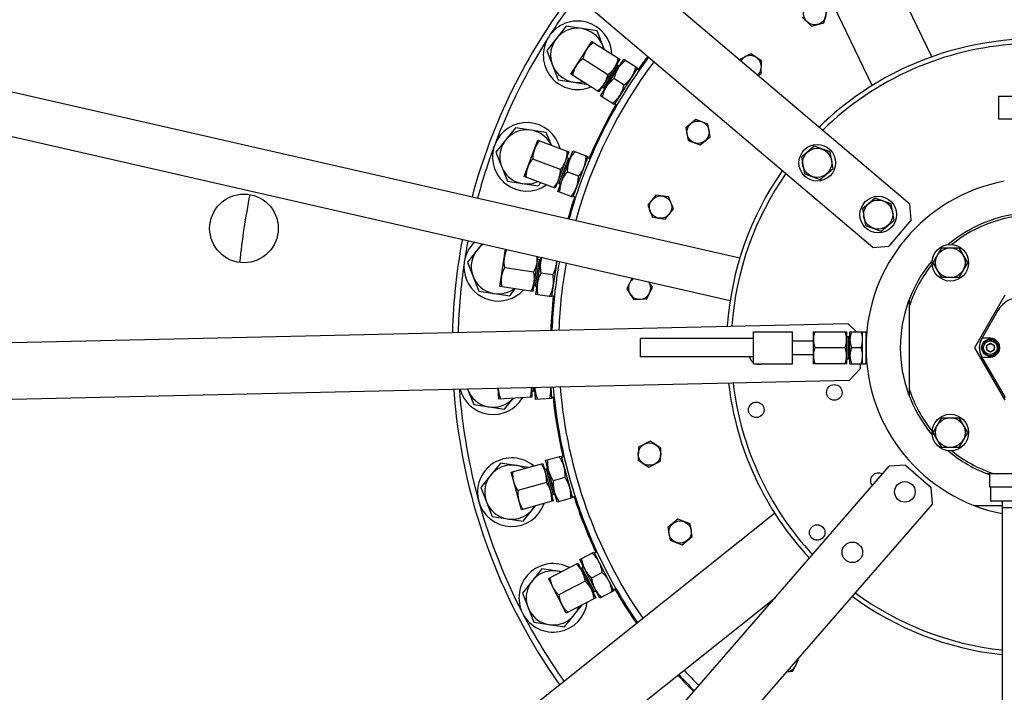
# Model space of a CAD drawing. Units: millimetres. Extents: x 0 to 420, y 0 to 297.
# Drawn here: x 163 to 177, y 127 to 137 of the extents above; entities that cross this region are included whole.
import ezdxf

# ---------------------------------------------------------------- set-up
doc = ezdxf.new("R2010")
doc.units = ezdxf.units.MM
doc.header["$LTSCALE"] = 23.1
doc.layers.get('0').update_dxf_attribs({"linetype": 'CONTINUOUS'})
for name, color, linetype in [('BEZUGSACHSEN', 7, 'CONTINUOUS'), ('FASEN', 7, 'CONTINUOUS'), ('NORM', 7, 'CONTINUOUS')]:
    doc.layers.add(name, color=color, linetype=linetype)

msp = doc.modelspace()

# ---------------------------------------------------------------- linework, layer by layer
at = {"color": 7, "linetype": 'Continuous'}
for p, q in [((176.05538, 136.7328), (169.02147, 151.337)), ((175.18432, 136.31364), (168.15056, 150.91754)), ((156.29677, 137.67038), (173.2559, 133.80001)), ((156.15585, 137.05292), (173.11497, 133.18256)), ((170.79311, 136.47979), (171.09817, 136.95734)), ((171.09817, 136.95734), (171.50549, 136.69715)), ((171.33163, 136.472), (170.96697, 136.70494)), ((171.50549, 136.69715), (171.20043, 136.2196)), ((171.22463, 136.16459), (171.56557, 136.69832)), ((171.56557, 136.69832), (171.76221, 136.57271)), ((171.76221, 136.57271), (171.42126, 136.03898)), ((171.45794, 136.62271), (171.4776, 136.61015)), ((171.75323, 136.55867), (171.78725, 136.53694)), ((171.20043, 136.2196), (170.79311, 136.47979)), ((171.5679, 136.32107), (171.41893, 136.41623)), ((171.24799, 136.29404), (171.26765, 136.28148)), ((171.42126, 136.03898), (171.22463, 136.16459)), ((177.02768, 136.15933), (177.02769, 135.826)), ((177.02769, 136.15933), (178.09433, 136.15936)), ((171.43024, 136.05303), (171.46425, 136.0313)), ((177.0277, 135.826), (178.09434, 135.82603)), ((170.11204, 134.98552), (170.31114, 135.51606)), ((170.31114, 135.51606), (170.76366, 135.34624)), ((170.64042, 135.08986), (170.23528, 135.2419)), ((170.76366, 135.34624), (170.56456, 134.8157)), ((170.59966, 134.76692), (170.82218, 135.35988)), ((170.73262, 135.26354), (170.75447, 135.25534)), ((171.04064, 135.2779), (170.81812, 134.68494)), ((170.82218, 135.35988), (171.04064, 135.2779)), ((171.03478, 135.26229), (171.07228, 135.24822)), ((170.56456, 134.8157), (170.11204, 134.98552)), ((170.9029, 134.99136), (170.7374, 135.05346)), ((170.5956, 134.8984), (170.61744, 134.8902)), ((170.81812, 134.68494), (170.59966, 134.76692)), ((170.82397, 134.70055), (170.86165, 134.68641)), ((169.75653, 133.3823), (169.8391, 133.93017)), ((170.31163, 133.82233), (170.23447, 133.31027)), ((170.27894, 133.26986), (170.36052, 133.81117)), ((170.25167, 133.59421), (169.82378, 133.6587)), ((170.30575, 133.78327), (170.32882, 133.77979)), ((170.58864, 133.75911), (170.50967, 133.23509)), ((170.52889, 133.55244), (170.3541, 133.57878)), ((170.23447, 133.31027), (169.75653, 133.3823)), ((170.24763, 133.39762), (170.2707, 133.39414)), ((170.50967, 133.23509), (170.27894, 133.26986)), ((170.51215, 133.25157), (170.55144, 133.24565)), ((177.11845, 133.25934), (176.67583, 132.49266)), ((175.72779, 131.78083), (175.72775, 133.20444)), ((177.01838, 133.03267), (176.78264, 132.62433)), ((173.4561, 132.72591), (174.02277, 132.72592)), ((173.45611, 132.25924), (173.4561, 132.72591)), ((174.02278, 132.25926), (174.02277, 132.72592)), ((174.32777, 132.72593), (174.8111, 132.72594)), ((174.32778, 132.25927), (174.32777, 132.72593)), ((174.8111, 132.72594), (174.81111, 132.25928)), ((174.8111, 132.65428), (174.83443, 132.65428)), ((174.86111, 132.25928), (174.8611, 132.72595)), ((174.8611, 132.72595), (175.08997, 132.72595)), ((175.04444, 132.25928), (175.04443, 132.72595)), ((175.08997, 132.72595), (175.08998, 132.25928)), ((175.09443, 132.70928), (175.08997, 132.72595)), ((175.09443, 132.70928), (175.09444, 132.27595)), ((173.4561, 132.62591), (171.8086, 132.62587)), ((171.80861, 132.3592), (171.8086, 132.62587)), ((174.02277, 132.59259), (174.32777, 132.5926)), ((176.90777, 132.62933), (176.78553, 132.62933)), ((176.84944, 132.52634), (176.90777, 132.56002)), ((176.84944, 132.52634), (176.84944, 132.45898)), ((176.90777, 132.56002), (176.9661, 132.52634)), ((176.96611, 132.45899), (176.9661, 132.52634)), ((174.02277, 132.39259), (174.32777, 132.3926)), ((174.79026, 132.49261), (174.34861, 132.4926)), ((175.0236, 132.49262), (174.88194, 132.49261)), ((176.67583, 132.49266), (177.11849, 131.726)), ((177.12619, 131.766), (176.78265, 132.36099)), ((176.90777, 132.42531), (176.84944, 132.45898)), ((176.96611, 132.45899), (176.90777, 132.42531)), ((173.45611, 132.35924), (171.80861, 132.3592)), ((173.45611, 132.25924), (174.02278, 132.25926)), ((174.81111, 132.25928), (174.32778, 132.25927)), ((174.81111, 132.33094), (174.83444, 132.33095)), ((174.86111, 132.25928), (175.08998, 132.25928)), ((175.09444, 132.27595), (175.08998, 132.25928)), ((176.78553, 132.35599), (176.90777, 132.356)), ((169.74212, 131.7402), (169.73268, 131.89773)), ((170.21622, 131.90874), (170.22459, 131.76911)), ((170.2193, 131.85729), (170.24259, 131.85868)), ((170.27649, 131.73883), (170.26624, 131.90988)), ((170.26645, 131.90988), (170.26702, 131.89688)), ((170.49993, 131.91084), (170.4996, 131.91519)), ((170.49967, 131.91519), (170.50941, 131.75279)), ((170.22459, 131.76911), (169.74212, 131.7402)), ((170.50941, 131.75279), (170.27649, 131.73883)), ((170.50841, 131.76943), (170.54859, 131.77184)), ((169.91866, 130.67722), (170.38458, 130.80582)), ((170.38458, 130.80582), (170.53534, 130.25958)), ((170.42391, 130.85125), (170.64883, 130.91333)), ((170.59241, 130.24075), (170.42391, 130.85125)), ((170.64883, 130.91333), (170.81733, 130.30283)), ((170.65326, 130.89727), (170.69201, 130.90796)), ((170.06943, 130.13098), (169.91866, 130.67722)), ((170.40808, 130.72067), (170.43057, 130.72688)), ((176.84934, 130.65933), (177.44948, 130.65934)), ((176.89448, 130.65933), (176.89449, 130.45933)), ((170.43557, 130.52596), (170.01844, 130.41083)), ((170.70582, 130.60056), (170.53542, 130.55353)), ((170.51184, 130.34473), (170.53433, 130.35093)), ((178.22782, 130.45936), (176.89449, 130.45933)), ((170.53534, 130.25958), (170.06943, 130.13098)), ((170.81733, 130.30283), (170.59241, 130.24075)), ((170.8129, 130.31889), (170.85171, 130.32961)), ((177.07783, 130.25933), (177.07824, 113.49267)), ((161.08949, 119.9739), (173.76232, 130.08117)), ((176.66985, 130.19266), (177.07783, 130.19267)), ((178.0445, 130.15936), (177.07783, 130.15933)), ((170.92114, 129.40322), (171.12824, 129.5107)), ((171.12824, 129.5107), (171.42, 128.94857)), ((171.13592, 129.49591), (171.17166, 129.51446)), ((170.46312, 129.12794), (170.89212, 129.3506)), ((170.89212, 129.3506), (171.15316, 128.84764)), ((171.2129, 128.84109), (170.92114, 129.40322)), ((170.93281, 129.27219), (170.95352, 129.28294)), ((171.24902, 129.21661), (171.09212, 129.13518)), ((170.72417, 128.62498), (170.46312, 129.12794)), ((171.00018, 129.08746), (170.61611, 128.88812)), ((171.11247, 128.92604), (171.13318, 128.93679)), ((171.42, 128.94857), (171.2129, 128.84109)), ((171.41232, 128.96337), (171.448, 128.98189)), ((161.69224, 119.21816), (173.7728, 128.85307)), ((171.15316, 128.84764), (170.72417, 128.62498))]:
    msp.add_line(p, q, dxfattribs=at)
at = {"color": 9, "linetype": 'Continuous'}
for p, q in [((171.4776, 136.61015), (171.26765, 136.28148)), ((170.75447, 135.25534), (170.61744, 134.8902)), ((170.32882, 133.77979), (170.2707, 133.39414)), ((174.83443, 132.65428), (174.83444, 132.33095)), ((170.23956, 131.90927), (170.24259, 131.85868)), ((170.43057, 130.72688), (170.53433, 130.35093)), ((170.95352, 129.28294), (171.13318, 128.93679))]:
    msp.add_line(p, q, dxfattribs=at)
at = {"color": 7, "linetype": 'Continuous'}
for points in [[(171.0219, 136.83795), (171.01574, 136.82795), (171.0099, 136.81778), (171.00439, 136.80745), (170.9992, 136.79694), (170.9943, 136.78626), (170.98969, 136.77537), (170.98533, 136.76426), (170.98122, 136.75293), (170.97734, 136.74135), (170.97368, 136.7295), (170.97022, 136.71737), (170.96697, 136.70494)], [(171.11949, 136.94372), (171.10947, 136.93544), (171.09982, 136.92711), (171.09056, 136.91876), (171.08166, 136.91033), (171.0731, 136.90182), (171.06487, 136.8932), (171.05696, 136.88445), (171.04937, 136.87555), (171.04207, 136.86647), (171.03506, 136.85719), (171.02834, 136.84768), (171.0219, 136.83795)], [(170.96697, 136.70494), (170.95694, 136.69666), (170.9473, 136.68834), (170.93803, 136.67998), (170.92913, 136.67156), (170.92057, 136.66305), (170.91234, 136.65442), (170.90444, 136.64568), (170.89684, 136.63677), (170.88954, 136.62769), (170.88254, 136.61841), (170.87581, 136.60891), (170.86938, 136.59918)], [(171.42922, 136.57776), (171.43539, 136.58777), (171.44123, 136.59794), (171.44673, 136.60827), (171.45193, 136.61877), (171.45682, 136.62946), (171.46144, 136.64035), (171.4658, 136.65145), (171.46991, 136.66279), (171.47379, 136.67437), (171.47744, 136.68621), (171.4809, 136.69835), (171.48416, 136.71077)], [(171.5894, 136.6831), (171.5782, 136.67384), (171.56742, 136.66454), (171.55707, 136.6552), (171.54712, 136.64579), (171.53755, 136.63627), (171.52836, 136.62664), (171.51952, 136.61686), (171.51103, 136.60691), (171.50287, 136.59676), (171.49504, 136.58639), (171.48753, 136.57576), (171.48033, 136.56489)], [(170.86938, 136.59918), (170.86321, 136.58917), (170.85737, 136.579), (170.85187, 136.56867), (170.84667, 136.55817), (170.84178, 136.54748), (170.83716, 136.53659), (170.8328, 136.52549), (170.82869, 136.51415), (170.82481, 136.50257), (170.82116, 136.49073), (170.8177, 136.47859), (170.81444, 136.46617)], [(171.33163, 136.472), (171.34166, 136.48028), (171.3513, 136.4886), (171.36057, 136.49696), (171.36947, 136.50538), (171.37803, 136.5139), (171.38626, 136.52252), (171.39416, 136.53127), (171.40176, 136.54017), (171.40906, 136.54925), (171.41606, 136.55853), (171.42279, 136.56804), (171.42922, 136.57776)], [(171.48033, 136.56489), (171.47344, 136.55371), (171.46692, 136.54234), (171.46076, 136.53079), (171.45496, 136.51905), (171.44949, 136.50711), (171.44433, 136.49494), (171.43946, 136.48253), (171.43486, 136.46986), (171.43053, 136.45692), (171.42644, 136.44368), (171.42257, 136.43011), (171.41893, 136.41623)], [(171.67697, 136.43928), (171.68386, 136.45047), (171.69039, 136.46183), (171.69654, 136.47338), (171.70235, 136.48512), (171.70782, 136.49706), (171.71298, 136.50923), (171.71785, 136.52164), (171.72244, 136.53431), (171.72678, 136.54726), (171.73086, 136.56049), (171.73473, 136.57406), (171.73837, 136.58794)], [(171.2767, 136.33899), (171.28286, 136.34899), (171.2887, 136.35916), (171.29421, 136.36949), (171.2994, 136.38), (171.3043, 136.39069), (171.30891, 136.40157), (171.31327, 136.41268), (171.31738, 136.42402), (171.32126, 136.43559), (171.32492, 136.44744), (171.32838, 136.45958), (171.33163, 136.472)], [(171.41893, 136.41623), (171.40773, 136.40698), (171.39695, 136.39767), (171.3866, 136.38833), (171.37665, 136.37892), (171.36708, 136.36941), (171.35788, 136.35977), (171.34905, 136.34999), (171.34056, 136.34005), (171.3324, 136.3299), (171.32457, 136.31952), (171.31706, 136.3089), (171.30986, 136.29803)], [(171.5679, 136.32107), (171.5791, 136.33033), (171.58988, 136.33963), (171.60023, 136.34897), (171.61018, 136.35839), (171.61975, 136.3679), (171.62895, 136.37753), (171.63778, 136.38731), (171.64627, 136.39726), (171.65443, 136.40741), (171.66226, 136.41778), (171.66978, 136.42841), (171.67697, 136.43928)], [(171.17911, 136.23322), (171.18913, 136.2415), (171.19878, 136.24983), (171.20804, 136.25819), (171.21694, 136.26661), (171.2255, 136.27512), (171.23373, 136.28374), (171.24164, 136.29249), (171.24923, 136.30139), (171.25653, 136.31047), (171.26354, 136.31975), (171.27026, 136.32926), (171.2767, 136.33899)], [(171.30986, 136.29803), (171.30297, 136.28684), (171.29645, 136.27547), (171.29029, 136.26393), (171.28449, 136.25218), (171.27902, 136.24024), (171.27385, 136.22807), (171.26898, 136.21566), (171.26439, 136.20299), (171.26006, 136.19005), (171.25597, 136.17681), (171.2521, 136.16325), (171.24846, 136.14937)], [(171.5065, 136.17241), (171.51339, 136.1836), (171.51992, 136.19497), (171.52607, 136.20651), (171.53187, 136.21826), (171.53735, 136.2302), (171.54251, 136.24237), (171.54738, 136.25478), (171.55197, 136.26745), (171.5563, 136.28039), (171.56039, 136.29363), (171.56426, 136.30719), (171.5679, 136.32107)], [(171.39743, 136.05421), (171.40863, 136.06346), (171.41941, 136.07277), (171.42976, 136.08211), (171.43971, 136.09152), (171.44928, 136.10103), (171.45848, 136.11067), (171.46731, 136.12045), (171.4758, 136.13039), (171.48396, 136.14054), (171.49179, 136.15092), (171.49931, 136.16154), (171.5065, 136.17241)], [(170.26137, 135.38342), (170.25742, 135.37235), (170.25382, 135.36119), (170.25058, 135.34994), (170.24769, 135.33859), (170.24512, 135.32712), (170.24287, 135.31551), (170.24091, 135.30374), (170.23925, 135.29179), (170.23786, 135.27966), (170.23675, 135.26732), (170.23589, 135.25473), (170.23528, 135.2419)], [(170.33483, 135.50717), (170.32675, 135.49698), (170.31905, 135.48683), (170.31172, 135.47673), (170.30477, 135.46664), (170.29816, 135.45654), (170.29191, 135.44639), (170.28599, 135.43619), (170.28042, 135.42591), (170.27516, 135.41551), (170.27024, 135.40497), (170.26564, 135.39428), (170.26137, 135.38342)], [(170.23528, 135.2419), (170.2272, 135.23171), (170.2195, 135.22157), (170.21217, 135.21147), (170.20522, 135.20138), (170.19861, 135.19127), (170.19236, 135.18112), (170.18644, 135.17092), (170.18087, 135.16064), (170.17561, 135.15024), (170.17069, 135.1397), (170.16609, 135.12901), (170.16182, 135.11815)], [(170.71388, 135.2136), (170.71783, 135.22467), (170.72143, 135.23584), (170.72467, 135.24708), (170.72756, 135.25844), (170.73013, 135.26991), (170.73238, 135.28152), (170.73434, 135.29329), (170.736, 135.30523), (170.73739, 135.31736), (170.7385, 135.32971), (170.73936, 135.3423), (170.73997, 135.35513)], [(170.84866, 135.34994), (170.83963, 135.33856), (170.83102, 135.32722), (170.82284, 135.31593), (170.81506, 135.30465), (170.80768, 135.29336), (170.80069, 135.28202), (170.79408, 135.27062), (170.78784, 135.25912), (170.78197, 135.2475), (170.77647, 135.23573), (170.77133, 135.22377), (170.76655, 135.21164)], [(170.98501, 135.12966), (170.98942, 135.14203), (170.99344, 135.15451), (170.99706, 135.16708), (171.0003, 135.17977), (171.00317, 135.19259), (171.00569, 135.20557), (171.00787, 135.21872), (171.00973, 135.23207), (171.01128, 135.24563), (171.01252, 135.25943), (171.01349, 135.2735), (171.01416, 135.28783)], [(170.16182, 135.11815), (170.15787, 135.10708), (170.15427, 135.09592), (170.15103, 135.08467), (170.14814, 135.07332), (170.14557, 135.06185), (170.14332, 135.05024), (170.14136, 135.03847), (170.1397, 135.02653), (170.13832, 135.01439), (170.1372, 135.00205), (170.13634, 134.98946), (170.13573, 134.97663)], [(170.61433, 134.94833), (170.61828, 134.9594), (170.62188, 134.97057), (170.62512, 134.98182), (170.62801, 134.99317), (170.63058, 135.00464), (170.63283, 135.01625), (170.63479, 135.02802), (170.63645, 135.03996), (170.63784, 135.0521), (170.63895, 135.06444), (170.63981, 135.07703), (170.64042, 135.08986)], [(170.64042, 135.08986), (170.6485, 135.10004), (170.6562, 135.11019), (170.66353, 135.12029), (170.67048, 135.13038), (170.67709, 135.14049), (170.68334, 135.15063), (170.68926, 135.16083), (170.69484, 135.17112), (170.70009, 135.18152), (170.70501, 135.19205), (170.70961, 135.20275), (170.71388, 135.2136)], [(170.76655, 135.21164), (170.76214, 135.19927), (170.75812, 135.18679), (170.7545, 135.17422), (170.75126, 135.16153), (170.74839, 135.14871), (170.74588, 135.13573), (170.74369, 135.12258), (170.74183, 135.10923), (170.74029, 135.09567), (170.73904, 135.08187), (170.73808, 135.0678), (170.7374, 135.05346)], [(170.9029, 134.99136), (170.91193, 135.00274), (170.92054, 135.01408), (170.92873, 135.02537), (170.9365, 135.03664), (170.94388, 135.04794), (170.95087, 135.05928), (170.95748, 135.07068), (170.96372, 135.08217), (170.96959, 135.0938), (170.97509, 135.10557), (170.98023, 135.11753), (170.98501, 135.12966)], [(170.54087, 134.82459), (170.54895, 134.83477), (170.55665, 134.84492), (170.56398, 134.85502), (170.57093, 134.86511), (170.57754, 134.87522), (170.58379, 134.88536), (170.58971, 134.89556), (170.59529, 134.90585), (170.60054, 134.91625), (170.60546, 134.92678), (170.61006, 134.93748), (170.61433, 134.94833)], [(170.7374, 135.05346), (170.72837, 135.04208), (170.71976, 135.03074), (170.71157, 135.01945), (170.7038, 135.00818), (170.69642, 134.99688), (170.68943, 134.98554), (170.68282, 134.97414), (170.67658, 134.96265), (170.67071, 134.95102), (170.66521, 134.93925), (170.66007, 134.92729), (170.65529, 134.91516)], [(170.87375, 134.83318), (170.87816, 134.84555), (170.88218, 134.85803), (170.8858, 134.8706), (170.88904, 134.8833), (170.89191, 134.89612), (170.89442, 134.90909), (170.89661, 134.92224), (170.89847, 134.93559), (170.90001, 134.94915), (170.90126, 134.96295), (170.90222, 134.97702), (170.9029, 134.99136)], [(170.65529, 134.91516), (170.65088, 134.90279), (170.64686, 134.89031), (170.64324, 134.87774), (170.64, 134.86505), (170.63713, 134.85223), (170.63461, 134.83925), (170.63243, 134.8261), (170.63057, 134.81275), (170.62902, 134.79919), (170.62778, 134.7854), (170.62681, 134.77132), (170.62614, 134.75699)], [(170.79164, 134.69488), (170.80067, 134.70626), (170.80928, 134.7176), (170.81746, 134.72889), (170.82524, 134.74017), (170.83262, 134.75146), (170.83961, 134.7628), (170.84622, 134.7742), (170.85246, 134.7857), (170.85833, 134.79732), (170.86383, 134.80909), (170.86897, 134.82105), (170.87375, 134.83318)], [(169.81986, 133.80255), (169.8183, 133.7909), (169.81711, 133.77924), (169.81628, 133.76756), (169.81581, 133.75585), (169.81568, 133.7441), (169.81589, 133.73227), (169.81643, 133.72036), (169.81728, 133.70833), (169.81845, 133.69617), (169.81992, 133.68387), (169.8217, 133.67137), (169.82378, 133.6587)], [(169.85941, 133.92553), (169.85478, 133.9157), (169.84972, 133.90429), (169.84501, 133.89298), (169.84066, 133.88172), (169.83665, 133.8705), (169.83298, 133.85929), (169.82966, 133.84807), (169.82669, 133.8368), (169.82406, 133.82548), (169.82179, 133.81406), (169.81986, 133.80255)], [(170.2978, 133.73053), (170.29936, 133.74218), (170.30056, 133.75384), (170.30139, 133.76552), (170.30186, 133.77723), (170.30199, 133.78898), (170.30178, 133.80081), (170.30124, 133.81272), (170.30038, 133.82475), (170.30037, 133.8249)], [(170.36661, 133.80978), (170.36439, 133.80297), (170.36068, 133.79043), (170.35735, 133.77784), (170.35442, 133.76518), (170.35188, 133.75242), (170.34973, 133.73956)], [(169.82378, 133.6587), (169.81799, 133.64706), (169.81256, 133.63553), (169.8075, 133.62413), (169.80279, 133.61281), (169.79843, 133.60155), (169.79442, 133.59033), (169.79076, 133.57912), (169.78744, 133.5679), (169.78447, 133.55663), (169.78184, 133.54531), (169.77957, 133.53389), (169.77764, 133.52238)], [(170.25167, 133.59421), (170.25745, 133.60586), (170.26288, 133.61738), (170.26794, 133.62879), (170.27265, 133.6401), (170.27701, 133.65136), (170.28102, 133.66258), (170.28468, 133.67379), (170.288, 133.68501), (170.29098, 133.69628), (170.2936, 133.7076), (170.29588, 133.71902), (170.2978, 133.73053)], [(170.34973, 133.73956), (170.34798, 133.72654), (170.34664, 133.7135), (170.34572, 133.70045), (170.34519, 133.68736), (170.34505, 133.67422), (170.34528, 133.66101), (170.34588, 133.64769), (170.34684, 133.63424), (170.34814, 133.62066), (170.34979, 133.60691), (170.35178, 133.59294), (170.3541, 133.57878)], [(170.52889, 133.55244), (170.53536, 133.56545), (170.54143, 133.57833), (170.54708, 133.59107), (170.55234, 133.60372), (170.55722, 133.6163), (170.5617, 133.62885), (170.56579, 133.64137), (170.5695, 133.65391), (170.57283, 133.6665), (170.57576, 133.67916), (170.5783, 133.69193), (170.58045, 133.70479)], [(170.58045, 133.70479), (170.5822, 133.71781), (170.58354, 133.73085), (170.58446, 133.7439), (170.58499, 133.75698), (170.58502, 133.75993)], [(169.77764, 133.52238), (169.77608, 133.51073), (169.77488, 133.49907), (169.77406, 133.48739), (169.77358, 133.47568), (169.77346, 133.46393), (169.77367, 133.4521), (169.7742, 133.44019), (169.77506, 133.42816), (169.77623, 133.416), (169.7777, 133.4037), (169.77948, 133.3912), (169.78156, 133.37853)], [(170.25558, 133.45036), (170.25714, 133.46201), (170.25834, 133.47367), (170.25916, 133.48535), (170.25964, 133.49706), (170.25976, 133.50881), (170.25955, 133.52064), (170.25902, 133.53255), (170.25816, 133.54458), (170.25699, 133.55674), (170.25552, 133.56905), (170.25374, 133.58154), (170.25167, 133.59421)], [(170.3541, 133.57878), (170.34763, 133.56577), (170.34156, 133.55288), (170.33591, 133.54014), (170.33065, 133.52749), (170.32578, 133.51491), (170.32129, 133.50237), (170.3172, 133.48984), (170.31349, 133.4773), (170.31017, 133.46471), (170.30723, 133.45205), (170.30469, 133.43928), (170.30254, 133.42643)], [(170.53327, 133.39166), (170.53501, 133.40468), (170.53635, 133.41772), (170.53727, 133.43077), (170.5378, 133.44385), (170.53794, 133.45699), (170.53771, 133.47021), (170.53711, 133.48353), (170.53615, 133.49697), (170.53485, 133.51055), (170.5332, 133.52431), (170.53121, 133.53827), (170.52889, 133.55244)], [(170.20944, 133.31404), (170.21523, 133.32569), (170.22066, 133.33721), (170.22572, 133.34862), (170.23043, 133.35993), (170.23479, 133.37119), (170.2388, 133.38241), (170.24246, 133.39362), (170.24578, 133.40484), (170.24875, 133.41611), (170.25138, 133.42743), (170.25366, 133.43885), (170.25558, 133.45036)], [(170.30254, 133.42643), (170.30079, 133.41341), (170.29945, 133.40037), (170.29853, 133.38732), (170.298, 133.37423), (170.29786, 133.36109), (170.29809, 133.34788), (170.29869, 133.33456), (170.29965, 133.32111), (170.30096, 133.30753), (170.3026, 133.29377), (170.30459, 133.27981), (170.30691, 133.26565)], [(170.4817, 133.2393), (170.48817, 133.25232), (170.49424, 133.2652), (170.4999, 133.27794), (170.50516, 133.29059), (170.51003, 133.30317), (170.51451, 133.31572), (170.5186, 133.32824), (170.52231, 133.34078), (170.52564, 133.35337), (170.52857, 133.36603), (170.53111, 133.3788), (170.53327, 133.39166)], [(174.34861, 132.72593), (174.34288, 132.7079), (174.33798, 132.68947), (174.33384, 132.67081), (174.33067, 132.65144), (174.32867, 132.63087), (174.32777, 132.60927)], [(174.8111, 132.60928), (174.8102, 132.63093), (174.80819, 132.65152), (174.80501, 132.67089), (174.80087, 132.68954), (174.79597, 132.70794), (174.79026, 132.72594)], [(174.88194, 132.72595), (174.87622, 132.70791), (174.87132, 132.68948), (174.86718, 132.67083), (174.864, 132.65146), (174.862, 132.63089), (174.8611, 132.60928)], [(175.04443, 132.60928), (175.04353, 132.63093), (175.04152, 132.65152), (175.03834, 132.6709), (175.0342, 132.68955), (175.02931, 132.70795), (175.02359, 132.72595)], [(174.32777, 132.60927), (174.32867, 132.58762), (174.33068, 132.56703), (174.33386, 132.54765), (174.338, 132.529), (174.3429, 132.5106), (174.34861, 132.4926)], [(174.79026, 132.49261), (174.79599, 132.51065), (174.80089, 132.52907), (174.80503, 132.54773), (174.8082, 132.5671), (174.8102, 132.58767), (174.8111, 132.60928)], [(174.8611, 132.60928), (174.862, 132.58763), (174.86401, 132.56704), (174.86719, 132.54766), (174.87134, 132.52902), (174.87623, 132.51061), (174.88194, 132.49261)], [(175.0236, 132.49262), (175.02932, 132.51065), (175.03422, 132.52908), (175.03836, 132.54773), (175.04154, 132.5671), (175.04354, 132.58767), (175.04443, 132.60928)], [(174.34861, 132.4926), (174.34289, 132.47456), (174.33799, 132.45614), (174.33385, 132.43748), (174.33067, 132.41811), (174.32867, 132.39754), (174.32777, 132.37593)], [(174.32777, 132.37593), (174.32868, 132.35429), (174.33068, 132.33369), (174.33386, 132.31432), (174.33801, 132.29567), (174.3429, 132.27727), (174.34862, 132.25927)], [(174.81111, 132.37594), (174.8102, 132.39759), (174.8082, 132.41818), (174.80502, 132.43756), (174.80087, 132.45621), (174.79598, 132.47461), (174.79026, 132.49261)], [(174.79027, 132.25928), (174.79599, 132.27731), (174.80089, 132.29574), (174.80503, 132.3144), (174.80821, 132.33377), (174.81021, 132.35434), (174.81111, 132.37594)], [(174.88194, 132.49261), (174.87622, 132.47458), (174.87132, 132.45615), (174.86718, 132.43749), (174.86401, 132.41812), (174.862, 132.39755), (174.86111, 132.37595)], [(174.86111, 132.37595), (174.86201, 132.3543), (174.86402, 132.33371), (174.8672, 132.31433), (174.87134, 132.29568), (174.87624, 132.27728), (174.88195, 132.25928)], [(175.04444, 132.37595), (175.04354, 132.3976), (175.04153, 132.41819), (175.03835, 132.43757), (175.03421, 132.45621), (175.02931, 132.47462), (175.0236, 132.49262)], [(175.0236, 132.25928), (175.02933, 132.27732), (175.03422, 132.29575), (175.03837, 132.3144), (175.04154, 132.33377), (175.04354, 132.35434), (175.04444, 132.37595)], [(169.73307, 131.89774), (169.73313, 131.89326), (169.73364, 131.88161)], [(169.73364, 131.88161), (169.73454, 131.86989), (169.73579, 131.85823), (169.73741, 131.84664), (169.73938, 131.83509), (169.7417, 131.82356), (169.74437, 131.81204), (169.74737, 131.80049), (169.75071, 131.78891), (169.75438, 131.77726), (169.75838, 131.76553), (169.76271, 131.75367), (169.76738, 131.74171)], [(170.19932, 131.7676), (170.20257, 131.78019), (170.20548, 131.79259), (170.20806, 131.8048), (170.21031, 131.81685), (170.21223, 131.82877), (170.21382, 131.84058), (170.21508, 131.8523), (170.21599, 131.86397), (170.21655, 131.8756), (170.21677, 131.88723), (170.21662, 131.89887), (170.21619, 131.90874)], [(170.26702, 131.89688), (170.26802, 131.88378), (170.26942, 131.87075), (170.27123, 131.85779), (170.27343, 131.84488), (170.27603, 131.832), (170.279, 131.81912), (170.28236, 131.80622), (170.28609, 131.79327), (170.29019, 131.78025), (170.29466, 131.76714), (170.29951, 131.75389), (170.30472, 131.74052)], [(170.48117, 131.7511), (170.4848, 131.76517), (170.48805, 131.77903), (170.49093, 131.79267), (170.49345, 131.80614), (170.4956, 131.81946), (170.49737, 131.83266), (170.49878, 131.84576), (170.4998, 131.8588), (170.50043, 131.87181), (170.50067, 131.8848), (170.5005, 131.89782), (170.49993, 131.91084)], [(170.42227, 130.66926), (170.41896, 130.68054), (170.41531, 130.69168), (170.41131, 130.70268), (170.40698, 130.71357), (170.40232, 130.72436), (170.39731, 130.73508), (170.39198, 130.74575), (170.3863, 130.75639), (170.38029, 130.76702), (170.37394, 130.77766), (170.36723, 130.78835), (170.36018, 130.79909)], [(170.45117, 130.85878), (170.45055, 130.84426), (170.45025, 130.83002), (170.45026, 130.81608), (170.4506, 130.80239), (170.45127, 130.78891), (170.45228, 130.77563), (170.45363, 130.76252), (170.45535, 130.74956), (170.45743, 130.7367), (170.4599, 130.72394), (170.46277, 130.71125), (170.46603, 130.69863)], [(170.69095, 130.76071), (170.68725, 130.77331), (170.68317, 130.78577), (170.67871, 130.79807), (170.67387, 130.81024), (170.66865, 130.8223), (170.66306, 130.83427), (170.6571, 130.8462), (170.65076, 130.85809), (170.64404, 130.86997), (170.63694, 130.88186), (170.62945, 130.89382), (170.62156, 130.90581)], [(169.94306, 130.68396), (169.9425, 130.67097), (169.94224, 130.65823), (169.94225, 130.64575), (169.94255, 130.6335), (169.94315, 130.62144), (169.94405, 130.60956), (169.94526, 130.59783), (169.9468, 130.58623), (169.94866, 130.57473), (169.95087, 130.56331), (169.95343, 130.55195), (169.95636, 130.54066)], [(170.43557, 130.52596), (170.43612, 130.53895), (170.43639, 130.55169), (170.43637, 130.56417), (170.43607, 130.57642), (170.43547, 130.58848), (170.43457, 130.60036), (170.43336, 130.61209), (170.43183, 130.62369), (170.42996, 130.63519), (170.42776, 130.64661), (170.42519, 130.65797), (170.42227, 130.66926)], [(170.46603, 130.69863), (170.46973, 130.68602), (170.47381, 130.67357), (170.47828, 130.66127), (170.48312, 130.6491), (170.48833, 130.63704), (170.49392, 130.62506), (170.49989, 130.61314), (170.50623, 130.60125), (170.51295, 130.58937), (170.52005, 130.57747), (170.52754, 130.56552), (170.53542, 130.55353)], [(170.70582, 130.60056), (170.70644, 130.61507), (170.70674, 130.62931), (170.70672, 130.64325), (170.70638, 130.65695), (170.70571, 130.67042), (170.70471, 130.6837), (170.70335, 130.69681), (170.70164, 130.70978), (170.69956, 130.72263), (170.69709, 130.73539), (170.69422, 130.74809), (170.69095, 130.76071)], [(169.95636, 130.54066), (169.95967, 130.52939), (169.96332, 130.51824), (169.96731, 130.50724), (169.97164, 130.49635), (169.97631, 130.48556), (169.98131, 130.47484), (169.98665, 130.46417), (169.99232, 130.45353), (169.99833, 130.4429), (170.00469, 130.43226), (170.01139, 130.42157), (170.01844, 130.41083)], [(170.49765, 130.39614), (170.49434, 130.40741), (170.49069, 130.41856), (170.4867, 130.42956), (170.48236, 130.44045), (170.4777, 130.45124), (170.4727, 130.46196), (170.46736, 130.47263), (170.46169, 130.48327), (170.45568, 130.4939), (170.44932, 130.50454), (170.44262, 130.51523), (170.43557, 130.52596)], [(170.53542, 130.55353), (170.5348, 130.53901), (170.5345, 130.52477), (170.53452, 130.51083), (170.53486, 130.49714), (170.53552, 130.48366), (170.53653, 130.47038), (170.53789, 130.45727), (170.5396, 130.4443), (170.54168, 130.43145), (170.54415, 130.41869), (170.54702, 130.406), (170.55028, 130.39337)], [(170.77521, 130.45546), (170.77151, 130.46806), (170.76742, 130.48052), (170.76296, 130.49282), (170.75812, 130.50499), (170.75291, 130.51704), (170.74732, 130.52902), (170.74135, 130.54095), (170.73501, 130.55284), (170.72829, 130.56472), (170.72119, 130.57661), (170.7137, 130.58856), (170.70582, 130.60056)], [(170.01844, 130.41083), (170.01789, 130.39785), (170.01762, 130.38511), (170.01763, 130.37263), (170.01794, 130.36038), (170.01853, 130.34832), (170.01943, 130.33644), (170.02065, 130.32471), (170.02218, 130.31311), (170.02404, 130.30161), (170.02625, 130.29019), (170.02882, 130.27883), (170.03174, 130.26754)], [(170.51095, 130.25284), (170.5115, 130.26583), (170.51177, 130.27857), (170.51176, 130.29105), (170.51146, 130.3033), (170.51086, 130.31536), (170.50996, 130.32724), (170.50875, 130.33897), (170.50721, 130.35057), (170.50535, 130.36207), (170.50314, 130.37349), (170.50057, 130.38485), (170.49765, 130.39614)], [(170.55028, 130.39337), (170.55399, 130.38077), (170.55807, 130.36831), (170.56253, 130.35602), (170.56737, 130.34384), (170.57259, 130.33179), (170.57817, 130.31981), (170.58414, 130.30788), (170.59048, 130.29599), (170.5972, 130.28411), (170.6043, 130.27222), (170.61179, 130.26027), (170.61967, 130.24827)], [(170.79007, 130.2953), (170.79069, 130.30982), (170.79099, 130.32406), (170.79097, 130.338), (170.79064, 130.35169), (170.78997, 130.36517), (170.78896, 130.37845), (170.78761, 130.39156), (170.78589, 130.40453), (170.78381, 130.41738), (170.78134, 130.43014), (170.77847, 130.44283), (170.77521, 130.45546)], [(170.03174, 130.26754), (170.03505, 130.25626), (170.0387, 130.24512), (170.0427, 130.23412), (170.04703, 130.22323), (170.05169, 130.21244), (170.05669, 130.20172), (170.06203, 130.19105), (170.06771, 130.18041), (170.07372, 130.16978), (170.08007, 130.15914), (170.08677, 130.14845), (170.09383, 130.13771)], [(171.20118, 129.37017), (171.19494, 129.38173), (171.18836, 129.39307), (171.18143, 129.40417), (171.17417, 129.41507), (171.16656, 129.42578), (171.1586, 129.43633), (171.15029, 129.44675), (171.14161, 129.45707), (171.13257, 129.46729), (171.12316, 129.47745), (171.11334, 129.48758), (171.10314, 129.49767)], [(170.94625, 129.41625), (170.94866, 129.40192), (170.95133, 129.38793), (170.95424, 129.37429), (170.95742, 129.36097), (170.96087, 129.34793), (170.96462, 129.33514), (170.96867, 129.3226), (170.97304, 129.31028), (170.97775, 129.29814), (170.98282, 129.28617), (170.98826, 129.27435), (170.99408, 129.26268)], [(171.24902, 129.21661), (171.2466, 129.23094), (171.24394, 129.24493), (171.24102, 129.25856), (171.23785, 129.27188), (171.23439, 129.28493), (171.23064, 129.29771), (171.22659, 129.31025), (171.22222, 129.32258), (171.21751, 129.33472), (171.21245, 129.34668), (171.207, 129.35851), (171.20118, 129.37017)], [(170.95738, 129.22486), (170.9518, 129.2352), (170.94591, 129.24534), (170.93971, 129.25527), (170.93321, 129.26502), (170.92641, 129.27461), (170.91929, 129.28405), (170.91185, 129.29338), (170.90408, 129.3026), (170.896, 129.31175), (170.88757, 129.32084), (170.87879, 129.32991), (170.86966, 129.33894)], [(171.00018, 129.08746), (170.99802, 129.10028), (170.99563, 129.1128), (170.99303, 129.125), (170.99018, 129.13692), (170.98709, 129.14859), (170.98374, 129.16003), (170.98012, 129.17125), (170.9762, 129.18227), (170.97199, 129.19314), (170.96746, 129.20384), (170.96258, 129.21442), (170.95738, 129.22486)], [(170.99408, 129.26268), (171.00032, 129.25112), (171.0069, 129.23979), (171.01383, 129.22869), (171.02109, 129.21779), (171.0287, 129.20708), (171.03666, 129.19652), (171.04497, 129.1861), (171.05365, 129.17579), (171.06269, 129.16556), (171.07211, 129.1554), (171.08192, 129.14527), (171.09212, 129.13518)], [(171.34706, 129.08911), (171.34082, 129.10067), (171.33424, 129.112), (171.32731, 129.1231), (171.32005, 129.134), (171.31244, 129.14471), (171.30448, 129.15527), (171.29617, 129.16569), (171.28749, 129.176), (171.27845, 129.18623), (171.26903, 129.19638), (171.25922, 129.20652), (171.24902, 129.21661)], [(170.48559, 129.1396), (170.48775, 129.12678), (170.49013, 129.11426), (170.49274, 129.10206), (170.49558, 129.09014), (170.49867, 129.07847), (170.50202, 129.06703), (170.50565, 129.05581), (170.50956, 129.04479), (170.51377, 129.03392), (170.51831, 129.02322), (170.52318, 129.01264), (170.52839, 129.0022)], [(171.0879, 128.97338), (171.08232, 128.98372), (171.07643, 128.99386), (171.07023, 129.00379), (171.06373, 129.01354), (171.05693, 129.02313), (171.04981, 129.03257), (171.04237, 129.0419), (171.03461, 129.05113), (171.02652, 129.06027), (171.01809, 129.06936), (171.00931, 129.07843), (171.00018, 129.08746)], [(171.09212, 129.13518), (171.09454, 129.12085), (171.0972, 129.10686), (171.10012, 129.09323), (171.10329, 129.0799), (171.10675, 129.06686), (171.1105, 129.05408), (171.11454, 129.04154), (171.11892, 129.02921), (171.12363, 129.01707), (171.12869, 129.00511), (171.13414, 128.99328), (171.13996, 128.98162)], [(171.39489, 128.93554), (171.39248, 128.94987), (171.38981, 128.96386), (171.3869, 128.9775), (171.38372, 128.99082), (171.38027, 129.00386), (171.37652, 129.01664), (171.37247, 129.02919), (171.3681, 129.04151), (171.36339, 129.05365), (171.35832, 129.06562), (171.35288, 129.07744), (171.34706, 129.08911)], [(170.52839, 129.0022), (170.53397, 128.99186), (170.53986, 128.98172), (170.54605, 128.97179), (170.55255, 128.96204), (170.55936, 128.95245), (170.56648, 128.94301), (170.57392, 128.93368), (170.58168, 128.92446), (170.58977, 128.91531), (170.5982, 128.90622), (170.60698, 128.89715), (170.61611, 128.88812)], [(171.1307, 128.83598), (171.12854, 128.8488), (171.12616, 128.86132), (171.12355, 128.87352), (171.12071, 128.88544), (171.11761, 128.89711), (171.11426, 128.90855), (171.11064, 128.91977), (171.10673, 128.93079), (171.10251, 128.94166), (171.09798, 128.95236), (171.09311, 128.96294), (171.0879, 128.97338)], [(171.13996, 128.98162), (171.1462, 128.97006), (171.15278, 128.95872), (171.1597, 128.94762), (171.16697, 128.93672), (171.17458, 128.92601), (171.18253, 128.91546), (171.19085, 128.90503), (171.19952, 128.89472), (171.20856, 128.8845), (171.21798, 128.87434), (171.2278, 128.86421), (171.238, 128.85411)], [(170.61611, 128.88812), (170.61827, 128.8753), (170.62065, 128.86278), (170.62326, 128.85058), (170.6261, 128.83866), (170.62919, 128.82699), (170.63255, 128.81555), (170.63617, 128.80433), (170.64008, 128.79331), (170.6443, 128.78244), (170.64883, 128.77174), (170.6537, 128.76116), (170.65891, 128.75072)], [(170.65891, 128.75072), (170.66449, 128.74038), (170.67038, 128.73024), (170.67657, 128.72031), (170.68307, 128.71056), (170.68988, 128.70097), (170.697, 128.69153), (170.70444, 128.6822), (170.7122, 128.67298), (170.72029, 128.66383), (170.72872, 128.65474), (170.7375, 128.64567), (170.74663, 128.63664)]]:
    msp.add_lwpolyline(points, dxfattribs=at)
for radius in [0.125, 0.11667, 0.05833]:
    msp.add_circle((176.90777, 132.49266), radius, dxfattribs=at)
at = {"color": 9, "linetype": 'Continuous'}
msp.add_circle((176.90777, 132.49266), 0.1, dxfattribs=at)
at = {"color": 7, "linetype": 'Continuous'}
for centre, radius, start, end in [((177.5611, 132.49268), 8.5, 142.513732, 165.009158), ((177.5611, 132.49268), 7.05, 143.092282, 164.569836), ((177.5611, 132.49268), 7.06667, 143.084459, 144.996482), ((171.49195, 136.63262), 0.02667, 237.43, 327.43), ((171.25329, 136.25901), 0.02667, 327.43, 57.43), ((177.5611, 132.49268), 7.06667, 149.863328, 156.996838), ((170.76384, 135.2803), 0.02667, 249.43, 339.43), ((170.60807, 134.86524), 0.02667, 339.43, 69.43), ((177.5611, 132.49268), 2.46667, 100.515254, 258.699589), ((177.5611, 132.49268), 11.66667, 168.974773, 173.885331), ((177.5611, 132.49268), 7.06667, 161.863121, 164.575837), ((177.5611, 132.49268), 1.96667, 49.794227, 130.226462), ((177.5611, 132.49268), 1.93333, 50.999751, 128.995667), ((177.5611, 132.49268), 8.5, 169.279412, 178.49384), ((170.33279, 133.80616), 0.02667, 261.43, 351.43), ((177.5611, 132.49268), 7.05, 169.718945, 177.915245), ((177.5611, 132.49268), 1.96667, 139.792995, 220.217905), ((177.5611, 132.49268), 1.93333, 141.010299, 161.492841), ((170.26673, 133.36777), 0.02667, 351.43, 81.43), ((177.5611, 132.49268), 7.06667, 173.863111, 177.923383), ((177.3648, 132.83267), 0.4, 90.001429, 150.001429), ((174.83443, 132.68095), 0.02667, 270.001429, 0.001429), ((175.12177, 132.66429), 0.03333, 214.635097, 227.432178), ((177.003, 132.49267), 0.25667, 150.001383, 210.001474), ((177.0107, 132.49267), 0.26333, 150.001429, 210.001429), ((176.90777, 132.49266), 0.13667, 270.001429, 90.001429), ((174.83444, 132.30428), 0.02667, 0.001429, 90.001429), ((175.12178, 132.32095), 0.03333, 132.532458, 145.36776), ((177.5611, 132.49268), 8.5, 184.113761, 215.314371), ((170.24419, 131.83207), 0.02667, 3.43, 93.43), ((177.5611, 132.49268), 7.05, 184.692102, 214.642821), ((177.5611, 132.49268), 1.93333, 198.510016, 218.999947), ((177.5611, 132.49268), 7.06667, 185.863208, 192.996792), ((177.5611, 132.49268), 1.96667, 229.783512, 250.181996), ((177.5611, 132.49268), 1.93333, 231.002061, 251.492841), ((170.42348, 130.75258), 0.02667, 285.43, 15.43), ((170.54143, 130.32523), 0.02667, 15.43, 105.43), ((177.5611, 132.49268), 7.06667, 197.863136, 204.996889), ((170.94124, 129.30661), 0.02667, 297.43, 27.43), ((171.14546, 128.91312), 0.02667, 27.43, 117.43), ((177.5611, 132.49268), 7.06667, 209.863397, 214.651776), ((177.5611, 132.49268), 7.06667, 222.496406, 225.176574), ((177.5611, 132.49268), 7.05, 222.505771, 225.16777)]:
    msp.add_arc(centre, radius, start, end, dxfattribs=at)
at = {"color": 9, "linetype": 'Continuous'}
for start, end in [(143.141018, 164.532741), (169.755873, 177.866523), (184.740961, 214.586428), (222.562311, 225.112546)]:
    msp.add_arc((177.5611, 132.49268), 6.95, start, end, dxfattribs=at)
at = {"layer": 'BEZUGSACHSEN', "color": 7, "linetype": 'Continuous'}
for centre, radius in [((166.0247, 134.23122), 0.5), ((174.63286, 131.84048), 0.11333), ((173.49409, 131.58684), 0.11333), ((175.66094, 130.39026), 0.15), ((174.38315, 129.79792), 0.11333), ((174.8956, 129.50971), 0.15)]:
    msp.add_circle(centre, radius, dxfattribs=at)
for centre, radius, start, end in [((173.53785, 132.40111), 0.15, 196.215713, 236.961475), ((173.53785, 132.40111), 0.15, 251.101013, 288.860645), ((174.70422, 132.42766), 0.15, 315.473294, 319.827497), ((175.27298, 130.55245), 0.11333, 57.874821, 220.14435)]:
    msp.add_arc(centre, radius, start, end, dxfattribs=at)
at = {"layer": 'FASEN', "color": 7, "linetype": 'Continuous'}
for p, q in [((155.47043, 151.77071), (175.73312, 134.58901)), ((175.19417, 133.95342), (154.93148, 151.13512)), ((175.75245, 134.3541), (175.73312, 134.58901)), ((175.75245, 134.3541), (175.42908, 133.97274)), ((175.19417, 133.95342), (175.42908, 133.97274)), ((149.21139, 132.26423), (174.82804, 132.84725)), ((174.95499, 132.72595), (174.82804, 132.84725)), ((175.00813, 132.25928), (175.00983, 132.18455)), ((174.847, 132.01413), (175.00983, 132.18455)), ((174.847, 132.01413), (149.23035, 131.43111)), ((158.62482, 111.42498), (175.43393, 130.76423)), ((175.66905, 130.78069), (175.43393, 130.76423)), ((175.66905, 130.78069), (176.04643, 130.45268)), ((176.06289, 130.21756), (176.04643, 130.45268)), ((176.06289, 130.21756), (159.25378, 110.8783))]:
    msp.add_line(p, q, dxfattribs=at)
for radius, start, end in [(8.41667, 142.541679, 147.073915), (8.41667, 147.480015, 159.416484), (4.5, 93.398799, 134.390543), (4.43333, 93.450039, 134.310286), (7.05, 143.092281, 144.719977), (7.05, 150.14003, 156.719972), (8.41667, 159.55191, 164.988063), (4.5, 145.017388, 175.991014), (4.43333, 145.097823, 175.910709), (7.05, 162.140036, 164.569688), (8.41667, 169.300504, 171.460793), (8.41667, 171.573119, 178.46588), (7.05, 174.140038, 177.915305), (4.5, 186.617304, 222.98704), (4.43333, 186.697178, 222.895929), (8.41667, 184.141492, 207.298602), (7.05, 186.140033, 192.719967), (7.05, 198.140024, 204.719973), (7.05, 210.140024, 214.642842), (4.43333, 233.684362, 263.741949), (4.5, 233.614723, 263.835271), (8.41667, 207.436997, 215.28213), (7.05, 222.505714, 225.167773)]:
    msp.add_arc((177.5611, 132.49268), radius, start, end, dxfattribs=at)
at = {"layer": 'NORM', "color": 7, "linetype": 'Continuous'}
for p, q in [((174.4815, 137.22886), (174.52885, 137.41102)), ((174.16598, 137.31087), (174.30007, 137.17878)), ((170.72302, 137.17849), (170.43901, 136.82234)), ((171.17347, 137.11061), (170.72302, 137.17849)), ((171.27895, 136.84186), (171.17347, 137.11061)), ((174.30007, 137.17878), (174.4815, 137.22886)), ((170.43901, 136.82234), (170.60545, 136.3983)), ((173.41391, 136.77442), (173.25382, 136.69133)), ((173.57253, 136.6731), (173.41391, 136.77442)), ((173.56409, 136.48507), (173.57253, 136.6731)), ((170.60545, 136.3983), (171.01801, 136.33613)), ((173.52251, 136.46349), (173.56409, 136.48507)), ((172.61432, 135.81861), (172.46894, 135.69907)), ((172.79053, 135.75248), (172.61432, 135.81861)), ((169.98274, 135.69825), (169.69873, 135.34209)), ((170.43318, 135.63037), (169.98274, 135.69825)), ((172.46894, 135.69907), (172.49978, 135.51339)), ((172.82137, 135.56681), (172.79053, 135.75248)), ((170.50688, 135.4426), (170.43318, 135.63037)), ((172.67599, 135.44726), (172.82137, 135.56681)), ((172.49978, 135.51339), (172.67599, 135.44726)), ((174.33932, 135.42846), (174.15249, 135.27)), ((174.56998, 135.34589), (174.33932, 135.42846)), ((169.69873, 135.34209), (169.86517, 134.91806)), ((174.15249, 135.27), (174.19631, 135.02896)), ((174.6138, 135.10486), (174.56998, 135.34589)), ((174.42696, 134.94639), (174.6138, 135.10486)), ((174.19631, 135.02896), (174.42696, 134.94639)), ((169.86517, 134.91806), (170.31561, 134.85018)), ((170.31561, 134.85018), (170.35179, 134.89555)), ((172.03092, 134.71743), (171.91357, 134.57028)), ((172.21703, 134.68939), (172.03092, 134.71743)), ((172.2858, 134.51418), (172.21703, 134.68939)), ((175.22915, 134.67394), (175.04231, 134.51547)), ((175.45981, 134.59137), (175.22915, 134.67394)), ((171.91357, 134.57028), (171.98234, 134.39507)), ((172.16845, 134.36703), (172.2858, 134.51418)), ((175.04231, 134.51547), (175.08614, 134.27443)), ((175.50363, 134.35033), (175.45981, 134.59137)), ((171.98234, 134.39507), (172.16845, 134.36703)), ((175.08614, 134.27443), (175.31679, 134.19186)), ((175.31679, 134.19186), (175.50363, 134.35033)), ((169.49621, 134.00842), (169.28239, 133.74028)), ((176.07345, 133.73008), (176.19854, 133.94675)), ((176.19854, 133.94675), (176.44872, 133.94676)), ((176.44872, 133.94676), (176.57382, 133.73009)), ((169.28239, 133.74028), (169.44882, 133.31625)), ((176.19855, 133.51342), (176.07345, 133.73008)), ((176.57382, 133.73009), (176.44873, 133.51342)), ((171.68423, 133.50907), (171.60502, 133.35069)), ((176.44873, 133.51342), (176.19855, 133.51342)), ((171.89659, 133.20487), (171.98078, 133.37321)), ((171.98078, 133.37321), (171.92779, 133.45349)), ((169.44882, 133.31625), (169.89926, 133.24837)), ((169.89926, 133.24837), (169.9793, 133.34873)), ((171.60502, 133.35069), (171.70872, 133.19361)), ((171.70872, 133.19361), (171.89659, 133.20487)), ((169.28642, 131.88758), (169.37461, 131.66288)), ((169.37461, 131.66288), (169.82505, 131.595)), ((169.82505, 131.595), (169.95081, 131.7527)), ((176.07351, 131.25521), (176.1986, 131.47188)), ((176.1986, 131.47188), (176.44879, 131.47188)), ((176.44879, 131.47188), (176.57388, 131.25522)), ((176.19861, 131.03854), (176.07351, 131.25521)), ((176.57388, 131.25522), (176.4488, 131.03855)), ((171.94647, 131.12868), (171.77941, 131.04198)), ((172.10508, 131.02736), (171.94647, 131.12868)), ((171.77941, 131.04198), (171.77097, 130.85395)), ((172.09664, 130.83934), (172.10508, 131.02736)), ((176.4488, 131.03855), (176.19861, 131.03854)), ((169.76335, 130.8104), (169.47934, 130.45425)), ((170.17592, 130.74823), (169.76335, 130.8104)), ((171.77097, 130.85395), (171.92959, 130.75263)), ((171.92959, 130.75263), (172.09664, 130.83934)), ((169.47934, 130.45425), (169.64578, 130.03021)), ((176.9113, 130.45933), (176.9113, 130.25933)), ((176.9113, 130.25933), (177.24464, 130.25934)), ((170.09622, 129.96233), (170.27622, 130.18806)), ((169.64578, 130.03021), (170.09622, 129.96233)), ((172.35275, 129.99114), (172.20737, 129.8716)), ((172.52897, 129.92501), (172.35275, 129.99114)), ((172.5598, 129.73934), (172.52897, 129.92501)), ((172.20737, 129.8716), (172.23821, 129.68593)), ((172.23821, 129.68593), (172.41443, 129.6198)), ((172.41443, 129.6198), (172.5598, 129.73934)), ((170.36804, 129.26979), (170.08403, 128.91363)), ((170.65353, 129.22676), (170.36804, 129.26979)), ((170.08403, 128.91363), (170.25047, 128.4896)), ((170.70091, 128.42172), (170.96104, 128.74792)), ((170.25047, 128.4896), (170.70091, 128.42172)), ((174.02789, 127.77483), (174.11207, 127.94317)), ((174.11207, 127.94317), (174.10084, 127.96018)), ((173.9349, 127.76925), (174.02789, 127.77483))]:
    msp.add_line(p, q, dxfattribs=at)
for centre, radius in [((174.34742, 137.36094), 0.163), ((172.64515, 135.63294), 0.163), ((174.38314, 135.18743), 0.26667), ((174.38314, 135.18743), 0.21217), ((172.09968, 134.54223), 0.163), ((175.27297, 134.4329), 0.26667), ((175.27297, 134.4329), 0.21217), ((176.32364, 133.73009), 0.26667), ((176.32364, 133.73009), 0.21667), ((176.3237, 131.25521), 0.26667), ((176.3237, 131.25521), 0.21667), ((171.93803, 130.94066), 0.163), ((172.38359, 129.80547), 0.163)]:
    msp.add_circle(centre, radius, dxfattribs=at)
for centre, radius, start, end in [((170.88946, 136.75446), 0.5, 1.99348, 292.859398), ((170.88946, 136.75446), 0.3945, 13.388867, 281.518659), ((173.40547, 136.5864), 0.163, 313.333359, 146.078373), ((170.14918, 135.27421), 0.5, 13.978604, 304.859788), ((170.14918, 135.27421), 0.3945, 25.37983, 293.463571), ((169.73283, 133.6724), 0.5, 133.741656, 316.847386), ((169.73283, 133.6724), 0.3945, 122.912608, 305.484998), ((171.7929, 133.36195), 0.163, 120.000887, 34.23205), ((169.65862, 132.01903), 0.5, 195.552162, 328.882487), ((169.65862, 132.01903), 0.3945, 199.473728, 317.479831), ((169.92978, 130.38636), 0.5, 49.99874, 340.903755), ((169.92978, 130.38636), 0.3945, 61.341091, 329.471042), ((170.53447, 128.84575), 0.5, 62.01501, 352.882268), ((170.53447, 128.84575), 0.3945, 73.388921, 341.519315), ((173.92419, 127.93191), 0.163, 273.794152, 4.190817)]:
    msp.add_arc(centre, radius, start, end, dxfattribs=at)

doc.saveas('drawing.dxf')
